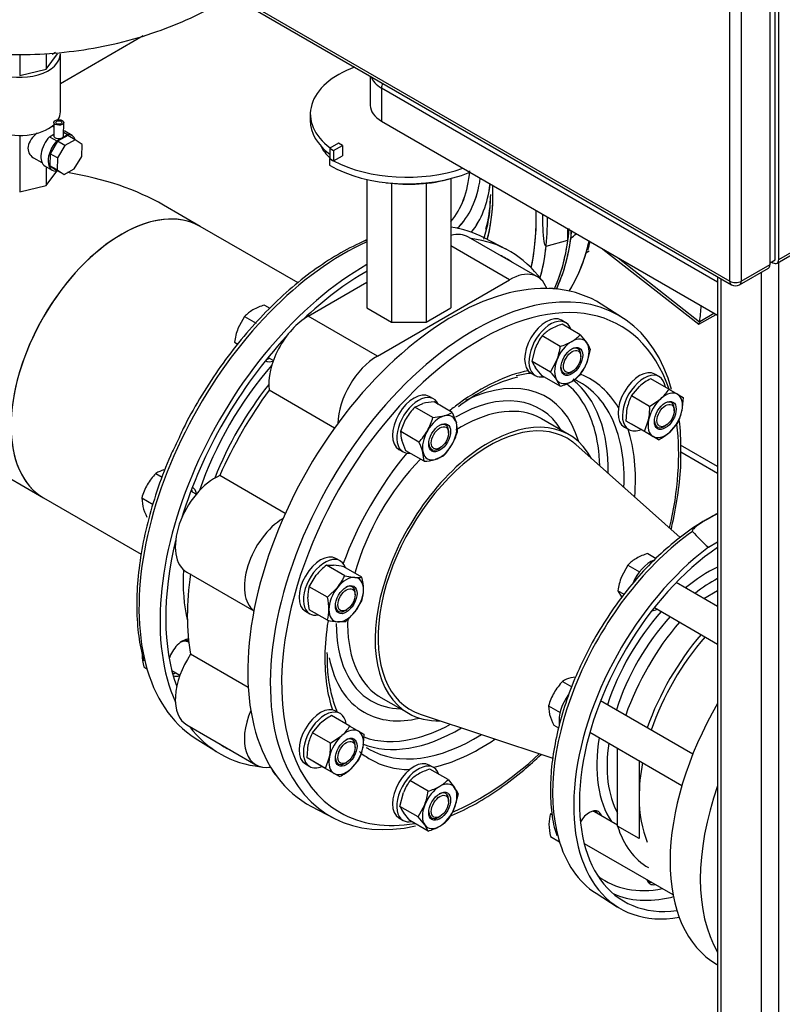
# Model space of a CAD drawing. Units: millimetres. Extents: x 200 to 8226, y 200 to 5740.
# Drawn here: x 5153 to 5565, y 3184 to 3716 of the extents above; entities that cross this region are included whole.
import ezdxf
from ezdxf.lldxf.tags import DXFTag

# ---------------------------------------------------------------- set-up
doc = ezdxf.new("R2010")
doc.units = ezdxf.units.MM
for name, color, linetype in [('11021_-_BS_4848_', 7, 'Continuous'), ('12013_-_BS_4848_', 7, 'Continuous'), ('43202-4-ISO', 7, 'Continuous'), ('62013_DN100_PRES', 7, 'Continuous'), ('62014_DN150_PRES', 7, 'Continuous'), ('63113_VMV_DN150_', 7, 'Continuous'), ('63113A_VMV_DN150', 7, 'Continuous'), ('63143_CON_RED_15', 7, 'Continuous'), ('71000_DN25_DRAIN', 7, 'Continuous'), ('72006_1P-NCH-DN1', 7, 'Continuous'), ('73011_DN150_BUTT', 7, 'Continuous'), ('80005_F35_LV', 7, 'Continuous'), ('Default', 7, 'Continuous'), ('M16_FULL_HEX_NUT', 7, 'Continuous'), ('M16_PLAIN_WASHER', 7, 'Continuous'), ('M16_X_120_LG_HEX', 7, 'Continuous'), ('M16_X_130_LG_HEX', 7, 'Continuous'), ('M16_X_65_LG_HEX_', 7, 'Continuous'), ('SV66-9203-PN16_1', 7, 'Continuous'), ('VMV_DN150_BRANCH', 7, 'Continuous')]:
    doc.layers.add(name, color=color, linetype=linetype)
tags = doc.linetypes.add('PHANTOM2', pattern=[31.75, 15.875, -3.175, 3.175, -3.175, 3.175, -3.175]).pattern_tags.tags
tags[14:15] = [DXFTag(74, 4), DXFTag(75, 0), DXFTag(340, '0'), DXFTag(46, 0.0), DXFTag(50, 0.0), DXFTag(44, 0.0), DXFTag(45, 0.0)]
tags[12:13] = [DXFTag(74, 4), DXFTag(75, 0), DXFTag(340, '0'), DXFTag(46, 0.0), DXFTag(50, 0.0), DXFTag(44, 0.0), DXFTag(45, 0.0)]
tags[10:11] = [DXFTag(74, 4), DXFTag(75, 0), DXFTag(340, '0'), DXFTag(46, 0.0), DXFTag(50, 0.0), DXFTag(44, 0.0), DXFTag(45, 0.0)]
tags[8:9] = [DXFTag(74, 4), DXFTag(75, 0), DXFTag(340, '0'), DXFTag(46, 0.0), DXFTag(50, 0.0), DXFTag(44, 0.0), DXFTag(45, 0.0)]
tags[6:7] = [DXFTag(74, 4), DXFTag(75, 0), DXFTag(340, '0'), DXFTag(46, 0.0), DXFTag(50, 0.0), DXFTag(44, 0.0), DXFTag(45, 0.0)]
tags[4:5] = [DXFTag(74, 4), DXFTag(75, 0), DXFTag(340, '0'), DXFTag(46, 0.0), DXFTag(50, 0.0), DXFTag(44, 0.0), DXFTag(45, 0.0)]

# ---------------------------------------------------------------- blocks, each defined once
blk = doc.blocks.new('SE3')
at = {"layer": '11021_-_BS_4848_', "color": 7, "linetype": 'Continuous'}
for p, q in [((5530.16, 3474.07), (5510.19, 3485.6)), ((5530.16, 3470.35), (5510.26, 3481.84))]:
    blk.add_line(p, q, dxfattribs=at)
at = {"layer": '12013_-_BS_4848_', "color": 7, "linetype": 'Continuous'}
for p, q in [((5563.21, 2998.61), (5563.21, 3584.51)), ((5530.16, 3576.64), (5530.16, 3013.87)), ((5532.1, 3011.18), (5532.1, 3575.52)), ((5553.87, 2998.61), (5553.87, 3579.12))]:
    blk.add_line(p, q, dxfattribs=at)
at = {"layer": '43202-4-ISO', "color": 7, "linetype": 'Continuous'}
for p, q in [((5561.26, 3585.77), (5561.26, 3940.54)), ((5563.21, 3585.99), (5563.21, 3938.07)), ((5558.54, 3583.3), (5558.54, 3935.37)), ((5536.76, 3574.32), (5536.76, 3926.39)), ((5542.98, 3926.39), (5542.98, 3574.32)), ((5231.86, 3750.35), (5536.76, 3574.32)), ((5232.77, 3748.34), (5537.67, 3572.3)), ((5562.3, 3583.98), (5691.41, 3658.53)), ((5563.21, 3585.99), (5692.33, 3660.54)), ((5542.07, 3572.3), (5557.63, 3581.29)), ((5542.98, 3574.32), (5558.54, 3583.3)), ((5558.54, 3584.2), (5561.26, 3585.77)), ((5559.32, 3584.65), (5560.1, 3584.2))]:
    blk.add_line(p, q, dxfattribs=at)
blk.add_arc((5539.87, 3576.11), 4.4, 240, 300, dxfattribs=at)
for centre, major_axis, start_param, end_param in [((5555.43, 3585.1), (-2.2, 3.81), 3.141593, 3.926991), ((5560.1, 3587.79), (-2.2, 3.81), 2.356194, 3.926991), ((5539.87, 3576.11), (2.2, 3.81), 2.356194, 3.141593), ((5539.87, 3576.11), (-4.4, 0), 0.785398, 2.356194), ((5539.87, 3576.11), (-2.2, 3.81), 3.141593, 3.926991)]:
    blk.add_ellipse(centre, major_axis=major_axis, ratio=0.57735, start_param=start_param, end_param=end_param, dxfattribs=at)
at = {"layer": '62013_DN100_PRES', "color": 7, "linetype": 'Continuous'}
for p, q in [((5525.19, 3430.47), (5530.16, 3433.34)), ((5464.48, 3243.53), (5475.95, 3236.23))]:
    blk.add_line(p, q, dxfattribs=at)
for centre, radius, start, end in [((5565.12, 3380), 77.06, 117.0119, 121.5174), ((5629.63, 3543.78), 154.1, 222.7967, 227.332)]:
    blk.add_arc(centre, radius, start, end, dxfattribs=at)
for centre, major_axis, start_param, end_param in [((5526.15, 3346.92), (60.21, 104.29), 0.898333, 2.629097), ((5537.93, 3340.13), (60.5, 104.79), 0.934842, 3.586852), ((5537.93, 3340.13), (58.3, 100.98), 0.879739, 3.557405), ((5525.46, 3347.33), (42.85, 74.22), 0.707687, 0.994712), ((5528.16, 3345.77), (40.85, 70.75), 0.750657, 0.962543), ((5525.46, 3347.33), (42.85, 74.22), 1.224537, 1.917056), ((5497.94, 3405.29), (4.95, 8.57), 3.446763, 3.875505), ((5528.16, 3345.77), (40.85, 70.75), 1.206802, 1.934791), ((5460.78, 3340.92), (4.95, 8.57), -0.475882, -0.346497), ((5525.46, 3347.33), (42.85, 74.22), 2.146881, 2.874543), ((5528.16, 3345.77), (40.85, 70.75), 2.179049, 2.804425), ((5460.78, 3279.05), (4.95, 8.57), 0, 1.538287), ((5458.48, 3280.39), (-4.95, -8.57), 2.66571, 2.906377), ((5460.78, 3279.05), (4.95, 8.57), 5.807303, 6.283185), ((5526.15, 3346.92), (60.21, 104.29), 2.629097, 3.116897), ((5460.78, 3279.05), (4.95, 8.57), 3.541114, 3.617475), ((5525.46, 3347.33), (56.07, 97.11), 3.070029, 3.605825), ((5498.67, 3257.18), (4.95, 8.57), 2.66571, 3.617475), ((5496.36, 3258.51), (-4.95, -8.57), 0.235215, 0.475883), ((5528.2, 3345.74), (58.07, 100.58), 3.201831, 3.636437), ((5528.2, 3345.74), (58.07, 100.58), 3.636437, 3.6564)]:
    blk.add_ellipse(centre, major_axis=major_axis, ratio=0.57735, start_param=start_param, end_param=end_param, dxfattribs=at)
for points, knots in [([(5530.15, 3448.51), (5530.01, 3448.45), (5529.87, 3448.38), (5527.93, 3447.48), (5526.23, 3446.57), (5523.76, 3445.15), (5522.93, 3444.65), (5521.34, 3443.64), (5520.56, 3443.13), (5519.07, 3442.08), (5518.36, 3441.53), (5517.4, 3440.67), (5517.1, 3440.38), (5516.73, 3439.91), (5516.62, 3439.75), (5516.47, 3439.42), (5516.42, 3439.23), (5516.56, 3439.08)], [0.23119, 0.23119, 0.23119, 0.23119, 0.25, 0.25, 0.5, 0.5, 0.625, 0.625, 0.75, 0.75, 0.875, 0.875, 0.9375, 0.9375, 0.96875, 0.96875, 1, 1, 1, 1]), ([(5524.84, 3445.69), (5523.9, 3445.21), (5519.45, 3442.93), (5510.66, 3436.67), (5499.53, 3427.39), (5488.77, 3416.47), (5478.72, 3404.37), (5469.5, 3391.24), (5461.29, 3377.33), (5454.23, 3362.88), (5448.44, 3348.15), (5444.04, 3333.38), (5441.1, 3318.85), (5439.68, 3304.75), (5439.88, 3291.55), (5441.13, 3281.21), (5442.67, 3276.36), (5443.2, 3274.74)], [0, 0, 0, 0, 0.016321, 0.089766, 0.163183, 0.236534, 0.30982, 0.38306, 0.456279, 0.529505, 0.602758, 0.676067, 0.749461, 0.822964, 0.89659, 0.970316, 1, 1, 1, 1])]:
    blk.add_open_spline(points, degree=3, knots=knots, dxfattribs=at)
at = {"layer": '62014_DN150_PRES', "color": 7, "linetype": 'Continuous'}
for p, q in [((5449.25, 3596.44), (5449.25, 3602.54)), ((5416, 3591.46), (5403.94, 3597.76)), ((5416, 3591.46), (5403.94, 3597.76)), ((5450.81, 3601.65), (5450.81, 3597.33)), ((5437.48, 3593.27), (5449.25, 3596.44)), ((5478.8, 3554.54), (5467.32, 3561.84)), ((5478.8, 3554.54), (5467.32, 3561.84)), ((5449.93, 3491.28), (5435.06, 3499.86)), ((5449.93, 3491.28), (5435.06, 3499.86)), ((5348.16, 3349.35), (5363.03, 3340.76)), ((5348.16, 3349.35), (5363.03, 3340.76)), ((5247.82, 3327.35), (5259.3, 3320.05)), ((5247.82, 3327.35), (5259.3, 3320.05)), ((5310.62, 3290.42), (5322.68, 3284.13)), ((5310.62, 3290.42), (5322.68, 3284.13))]:
    blk.add_line(p, q, dxfattribs=at)
at = {"layer": '62014_DN150_PRES', "color": 7, "linetype": 'PHANTOM2'}
blk.add_arc((5344.3, 3619.64), 63.05, 344.068, 359.1424, dxfattribs=at)
at = {"layer": '62014_DN150_PRES', "color": 7, "linetype": 'Continuous'}
for centre, radius, start, end in [((5173.48, 3922.31), 427.22, 310.4765, 311.0038), ((5359.99, 3621.44), 104.5, 343.8957, 345.6739), ((5359.99, 3621.44), 104.5, 343.8956, 345.6739), ((5438.29, 3452.91), 71.31, 103.1614, 121.6216), ((5438.29, 3452.91), 71.31, 103.1614, 121.6216), ((5441.36, 3442.04), 82.23, 119.4745, 128.532), ((5441.36, 3442.04), 82.23, 119.4745, 128.5322), ((5414.12, 3486.41), 96.19, 357.8831, 7.7585), ((5414.11, 3486.41), 96.19, 357.8831, 7.7585)]:
    blk.add_arc(centre, radius, start, end, dxfattribs=at)
for centre, major_axis, start_param, end_param in [((5335, 3675.63), (43.45, -75.26), 0.19358, 0.694009), ((5338.11, 3677.43), (45.57, -78.92), 0.136608, 0.640877), ((5338.3, 3677.54), (49.2, -85.21), 0.222734, 0.648798), ((5324.8, 3669.74), (59.36, -102.81), 0.763104, 0.833402), ((5324.8, 3669.74), (59.36, -102.81), 0.51166, 0.763104), ((5324.8, 3669.74), (75.89, -131.44), 0.558721, 0.822941), ((5327.81, 3461.44), (-78.08, -135.25), 3.166288, 3.371998), ((5339.59, 3454.64), (-78.37, -135.75), 2.89123, 3.382852), ((5341.14, 3679.17), (78.37, -135.75), 0.381431, 0.640175), ((5327.81, 3461.44), (-78.08, -135.25), 3.810754, 5.752608), ((5327.81, 3671.48), (-78.08, 135.25), 3.656094, 3.809949), ((5339.58, 3678.28), (-78.37, 135.75), 3.53373, 3.781768), ((5352.91, 3685.97), (78.08, -135.25), 0.518178, 0.565553), ((5339.59, 3454.64), (-76.17, -131.94), 3.098747, 3.184439), ((5352.91, 3685.97), (78.08, -135.25), 0.286219, 0.518178), ((5339.59, 3454.64), (-78.37, -135.75), 3.917688, 5.887409), ((5387.03, 3427.25), (-78.37, -135.75), 3.116897, 6.307881), ((5339.59, 3454.64), (-76.17, -131.94), 3.916101, 4.243327), ((5401.81, 3418.71), (-75.89, -131.44), 2.669661, 4.000672), ((5339.59, 3454.64), (-78.37, -135.75), -3.449097, -3.439044), ((5398.81, 3420.45), (-78.08, -135.25), 2.624035, 3.556686), ((5398.81, 3420.45), (-78.08, -135.25), 3.556686, 5.850244), ((5339.59, 3454.64), (-76.17, -131.94), 4.332979, 5.091799), ((5401.81, 3418.71), (-75.89, -131.44), 4.000672, 5.357417), ((5327.12, 3461.84), (60.73, 105.18), 1.242258, 1.899335), ((5291.4, 3540.79), (-5.5, -9.53), -0.021917, 0.598117), ((5289.09, 3542.12), (-5.5, -9.53), 0.436852, 0.643501), ((5401.81, 3418.71), (-59.36, -102.81), 3.612469, 4.061707), ((5388.31, 3426.51), (-49.2, -85.21), 2.638189, 3.847628), ((5398.81, 3420.45), (-57.16, -99), 3.54799, 3.644179), ((5401.81, 3418.71), (-59.36, -102.81), 2.827071, 3.217973), ((5329.81, 3460.28), (-58.72, -101.71), 4.461201, 4.963577), ((5388.31, 3426.51), (-55.31, -95.79), 2.640654, 3.047305), ((5390.56, 3425.21), (-56.95, -98.65), 2.341782, 3.056569), ((5398.81, 3420.45), (-57.16, -99), 2.749916, 3.206067), ((5388.5, 3426.4), (-45.57, -78.92), 2.835563, 3.926991), ((5401.81, 3418.71), (-59.36, -102.81), 4.061707, 4.12534), ((5391.61, 3424.6), (-43.45, -75.26), 3.203475, 3.975577), ((5391.61, 3424.6), (-43.45, -75.26), 3.141593, 3.203475), ((5406.48, 3416.02), (-43.45, -75.26), 2.797972, 6.283185), ((5398.81, 3420.45), (-57.16, -99), 2.310983, 2.749916), ((5401.81, 3418.71), (-75.89, -131.44), 2.053498, 2.492482), ((5388.31, 3426.51), (-55.31, -95.79), -3.895743, -3.642531), ((5401.81, 3418.71), (-59.36, -102.81), 2.26044, 2.664404), ((5401.81, 3418.71), (-59.36, -102.81), 4.41815, 5.006628), ((5391.61, 3424.6), (-43.45, -75.26), 4.294432, 5.136894), ((5238.58, 3454.63), (-5.5, -9.53), -3.785094, -3.578445), ((5240.88, 3453.3), (-5.5, -9.53), 2.543476, 3.163509), ((5339.59, 3454.64), (-76.17, -131.94), 5.181451, 5.830341), ((5327.12, 3461.84), (-60.73, -105.18), 5.436971, 5.730558), ((5401.81, 3418.71), (-59.36, -102.81), -0.987305, -0.80104), ((5391.61, 3424.6), (-43.45, -75.26), 5.456209, 6.250036), ((5388.5, 3426.4), (-45.57, -78.92), 5.497627, 6.283185), ((5240.88, 3370.81), (-5.5, -9.53), 3.494752, 5.085324), ((5401.81, 3418.71), (-75.89, -131.44), 5.357417, 6.283185), ((5401.81, 3418.71), (-59.36, -102.81), 5.482146, 5.812309), ((5388.31, 3426.51), (-49.2, -85.21), 5.702946, 6.283185), ((5327.81, 3461.44), (-78.08, -135.25), 5.752608, 6.25849), ((5238.58, 3372.14), (-5.5, -9.53), 0.392246, 0.643501), ((5240.88, 3370.81), (-5.5, -9.53), 0.089689, 0.598117), ((5388.5, 3426.4), (-45.57, -78.92), 0, 0.30603), ((5391.61, 3424.6), (-43.45, -75.26), 6.250036, 6.283185), ((5388.31, 3426.51), (-49.2, -85.21), 0, 0.503403), ((5406.48, 3416.02), (-43.45, -75.26), 0, 0.343621), ((5339.59, 3454.64), (-78.37, -135.75), 6.041926, 6.533548), ((5390.56, 3425.21), (-56.95, -98.65), 0.077944, 0.799811), ((5388.31, 3426.51), (-55.31, -95.79), 0.485858, 0.754151), ((5388.31, 3426.51), (-55.31, -95.79), 0.101369, 0.485858), ((5398.81, 3420.45), (-57.16, -99), 0, 0.83061), ((5401.81, 3418.71), (-59.36, -102.81), 0.477189, 0.881152), ((5339.59, 3454.64), (-76.17, -131.94), 6.240339, 6.283185), ((5339.59, 3454.64), (-76.17, -131.94), 0, 0.042846), ((5401.81, 3418.71), (-59.36, -102.81), 6.177251, 6.283185), ((5398.81, 3420.45), (-57.16, -99), 6.25849, 6.283185), ((5398.81, 3420.45), (-78.08, -135.25), -0.432941, 0.491308), ((5401.81, 3418.71), (-59.36, -102.81), 0, 0.314522), ((5401.81, 3418.71), (-75.89, -131.44), 0.645458, 1.088095), ((5339.59, 3454.64), (-78.37, -135.75), 0.297451, 0.307505), ((5401.81, 3418.71), (-75.89, -131.44), 0, 0.449804)]:
    blk.add_ellipse(centre, major_axis=major_axis, ratio=0.57735, start_param=start_param, end_param=end_param, dxfattribs=at)
at = {"layer": '62014_DN150_PRES', "color": 7, "linetype": 'PHANTOM2'}
for centre, major_axis, start_param, end_param in [((5335.01, 3675.64), (43.45, -75.26), 0.193361, 0.694002), ((5338.12, 3677.43), (45.57, -78.92), 0.136477, 0.640758), ((5338.31, 3677.54), (49.2, -85.21), 0.222616, 0.648688), ((5324.81, 3669.75), (59.36, -102.81), 0.737911, 0.833312), ((5324.81, 3669.75), (59.36, -102.81), 0.51157, 0.737911), ((5324.81, 3669.75), (75.89, -131.44), 0.558629, 0.788415), ((5324.81, 3669.75), (75.89, -131.44), 0.788415, 0.82287), ((5327.81, 3671.48), (78.08, -135.25), 0.511965, 0.794616), ((5339.59, 3678.28), (78.37, -135.75), 0.392087, 0.69292), ((5341.14, 3679.18), (-78.37, 135.75), 3.522971, 3.815666), ((5352.92, 3685.98), (-78.08, 135.25), 3.649803, 3.707076), ((5352.92, 3685.98), (-78.08, 135.25), 3.427747, 3.649803)]:
    blk.add_ellipse(centre, major_axis=major_axis, ratio=0.57735, start_param=start_param, end_param=end_param, dxfattribs=at)
at = {"layer": '62014_DN150_PRES', "color": 7, "linetype": 'Continuous'}
for points, knots in [([(5407.36, 3621.04), (5407.21, 3617.04), (5406.88, 3609.85), (5405.19, 3602), (5403.89, 3597.82), (5403.63, 3597.05)], [0, 0, 0, 0, 0.1646724, 0.3520022, 0.3958036, 0.3958036, 0.3958036, 0.3958036]), ([(5407.36, 3621.04), (5407.21, 3617.04), (5406.88, 3609.85), (5405.24, 3602.22), (5404.01, 3598.23), (5403.82, 3597.65)], [0, 0, 0, 0, 0.1646726, 0.3520023, 0.3846122, 0.3846122, 0.3846122, 0.3846122]), ([(5435.59, 3610.29), (5435.56, 3609.23), (5435.55, 3608.17), (5435.55, 3605.85), (5435.57, 3604.57), (5435.65, 3602.05), (5435.71, 3600.81), (5435.9, 3598.36), (5436.03, 3597.16), (5436.33, 3595.44), (5436.45, 3594.88), (5436.7, 3594.11), (5436.8, 3593.86), (5436.99, 3593.54), (5437.06, 3593.44), (5437.24, 3593.29), (5437.34, 3593.24), (5437.48, 3593.27)], [0.3965999, 0.3965999, 0.3965999, 0.3965999, 0.5, 0.5, 0.625, 0.625, 0.75, 0.75, 0.875, 0.875, 0.9375, 0.9375, 0.96875, 0.96875, 0.984375, 0.984375, 1, 1, 1, 1]), ([(5340.74, 3596.65), (5339.31, 3596.03), (5333.36, 3593.31), (5323.16, 3587.92), (5309.9, 3578.96), (5296.94, 3568.4), (5284.42, 3556.31), (5272.52, 3542.9), (5261.37, 3528.32), (5251.29, 3512.92), (5243.44, 3499.23), (5239.88, 3491.52), (5238.53, 3488.6)], [0.0952076, 0.0952076, 0.0952076, 0.0952076, 0.1280776, 0.2309834, 0.3339879, 0.4369586, 0.5398633, 0.6427001, 0.7454826, 0.8482309, 0.9509677, 1, 1, 1, 1]), ([(5340.63, 3596.61), (5339.24, 3596), (5333.33, 3593.29), (5323.16, 3587.92), (5309.9, 3578.96), (5296.94, 3568.4), (5284.42, 3556.31), (5272.52, 3542.9), (5261.37, 3528.32), (5251.29, 3512.92), (5243.44, 3499.23), (5239.88, 3491.52), (5238.53, 3488.6)], [0.0960269, 0.0960269, 0.0960269, 0.0960269, 0.1280783, 0.230984, 0.3339884, 0.4369591, 0.5398636, 0.6427004, 0.7454829, 0.848231, 0.9509677, 1, 1, 1, 1]), ([(5238.53, 3488.6), (5236.98, 3485.41), (5233.15, 3477.52), (5227.58, 3462.86), (5222.4, 3445.99), (5218.69, 3429.17), (5216.53, 3412.8), (5215.95, 3397.2), (5216.95, 3382.18), (5218.73, 3373.93), (5219.81, 3369.14)], [0, 0, 0, 0, 0.069549, 0.202621, 0.335763, 0.469007, 0.60238, 0.7359, 0.869558, 1, 1, 1, 1]), ([(5238.53, 3488.6), (5236.98, 3485.41), (5233.15, 3477.52), (5227.58, 3462.86), (5222.4, 3445.99), (5218.69, 3429.17), (5216.53, 3412.8), (5215.95, 3397.2), (5216.95, 3382.18), (5218.73, 3373.93), (5219.81, 3369.14)], [0, 0, 0, 0, 0.069549, 0.202621, 0.335762, 0.469006, 0.602379, 0.735898, 0.869556, 1, 1, 1, 1]), ([(5505.1, 3440.33), (5505.51, 3442.04), (5507.15, 3449.26), (5509.26, 3461.75), (5510.49, 3474.61), (5510.3, 3480.93), (5510.24, 3482.86)], [0.830517, 0.830517, 0.830517, 0.830517, 0.8501013, 0.9137858, 0.9775369, 1, 1, 1, 1]), ([(5505.1, 3440.33), (5505.51, 3442.04), (5507.15, 3449.26), (5509.26, 3461.75), (5510.49, 3474.61), (5510.3, 3480.93), (5510.24, 3482.86)], [0.8305169, 0.8305169, 0.8305169, 0.8305169, 0.8500998, 0.9137843, 0.9775353, 1, 1, 1, 1]), ([(5324.47, 3342.02), (5323.38, 3344.64), (5321.36, 3350.78), (5319.4, 3361.51), (5319.24, 3369.14), (5319.19, 3373.61)], [0.4553767, 0.4553767, 0.4553767, 0.4553767, 0.6203202, 0.8129789, 1, 1, 1, 1]), ([(5324.47, 3342.02), (5323.38, 3344.64), (5321.36, 3350.78), (5319.4, 3361.51), (5319.24, 3369.14), (5319.19, 3373.61)], [0.4553781, 0.4553781, 0.4553781, 0.4553781, 0.6203176, 0.8129759, 1, 1, 1, 1]), ([(5385.52, 3285.13), (5385.78, 3285.24), (5390.45, 3287.24), (5399.39, 3291.61), (5412.54, 3299.91), (5424.35, 3308.99), (5431.67, 3315.54), (5434.74, 3318.47)], [0.0831111, 0.0831111, 0.0831111, 0.0831111, 0.0867985, 0.1504092, 0.2141126, 0.277812, 0.3251212, 0.3251212, 0.3251212, 0.3251212]), ([(5385.52, 3285.13), (5385.78, 3285.24), (5390.45, 3287.24), (5399.39, 3291.61), (5412.54, 3299.91), (5424.35, 3308.99), (5431.67, 3315.54), (5434.74, 3318.47)], [0.0831108, 0.0831108, 0.0831108, 0.0831108, 0.0867973, 0.1504079, 0.2141113, 0.2778106, 0.3251211, 0.3251211, 0.3251211, 0.3251211])]:
    blk.add_open_spline(points, degree=3, knots=knots, dxfattribs=at)
at = {"layer": '62014_DN150_PRES', "color": 7, "linetype": 'PHANTOM2'}
blk.add_open_spline([(5460.13, 3591.24), (5460.54, 3592.76), (5460.93, 3594.18), (5461.29, 3595.57)], degree=3, dxfattribs=at)
at = {"layer": '63113_VMV_DN150_', "color": 7, "linetype": 'PHANTOM2'}
blk.add_line((5219.66, 3706.85), (5174.91, 3681), dxfattribs=at)
at = {"layer": '63113A_VMV_DN150', "color": 7, "linetype": 'Continuous'}
for p, q in [((5219.66, 3706.85), (5174.91, 3681)), ((5250.49, 3603.88), (5230.61, 3615.36)), ((5145.91, 3468.66), (5165.79, 3457.18))]:
    blk.add_line(p, q, dxfattribs=at)
for centre, major_axis, start_param, end_param in [((5145.91, 3566.46), (-119.78, 0), 3.926991, 4.434298), ((5208.14, 3530.53), (42.35, 73.35), 0, 3.141593)]:
    blk.add_ellipse(centre, major_axis=major_axis, ratio=0.57735, start_param=start_param, end_param=end_param, dxfattribs=at)
at = {"layer": '63143_CON_RED_15', "color": 7, "linetype": 'Continuous'}
for p, q in [((5509.96, 3435.84), (5453.52, 3485.98)), ((5369.41, 3340.3), (5441.11, 3316.47))]:
    blk.add_line(p, q, dxfattribs=at)
for start_param, end_param in [(0, 3.259718), (6.16506, 6.283185)]:
    blk.add_ellipse((5406.48, 3416.02), major_axis=(42.35, 73.35), ratio=0.57735, start_param=start_param, end_param=end_param, dxfattribs=at)
at = {"layer": '71000_DN25_DRAIN', "color": 7, "linetype": 'Continuous'}
for p, q in [((5152.91, 3696.99), (5152.91, 3685.39)), ((5167.3, 3697.33), (5167.3, 3688.83)), ((5167.3, 3688.83), (5173.26, 3697.14)), ((5174.91, 3665.71), (5174.91, 3697.14)), ((5152.91, 3685.39), (5167.3, 3688.83)), ((5171.32, 3657.54), (5170.45, 3658.04)), ((5171.33, 3660.1), (5171.29, 3652.89)), ((5176.65, 3652.86), (5176.7, 3660.07)), ((5152.91, 3653), (5152.91, 3622.52)), ((5169.06, 3652.34), (5171.29, 3653.63)), ((5169.06, 3652.34), (5172.97, 3650.11)), ((5172.97, 3650.11), (5175.88, 3651.79)), ((5178.91, 3652.91), (5173.39, 3649.89)), ((5175.88, 3651.79), (5178.84, 3653.5)), ((5176.66, 3654.73), (5178.84, 3653.5)), ((5181.2, 3653.03), (5177.28, 3655.26)), ((5182.83, 3650.68), (5177.31, 3647.66)), ((5182.83, 3650.68), (5178.91, 3652.91)), ((5186.6, 3648.2), (5182.83, 3650.68)), ((5173.39, 3649.89), (5169.36, 3643.14)), ((5177.31, 3647.66), (5173.28, 3640.91)), ((5177.31, 3647.66), (5173.39, 3649.89)), ((5186.42, 3641.68), (5186.6, 3648.2)), ((5160.33, 3641.01), (5164.94, 3638.39)), ((5169.36, 3643.14), (5169.18, 3636.62)), ((5173.28, 3640.91), (5169.36, 3643.14)), ((5173.28, 3640.91), (5173.1, 3634.39)), ((5182.39, 3634.93), (5186.42, 3641.68)), ((5166.6, 3636.48), (5170.51, 3634.25)), ((5167.3, 3636.09), (5167.3, 3625.96)), ((5169.18, 3636.62), (5172.96, 3634.14)), ((5173.1, 3634.39), (5169.18, 3636.62)), ((5176.87, 3631.91), (5172.96, 3634.14)), ((5173.1, 3634.39), (5176.87, 3631.91)), ((5176.87, 3631.91), (5182.39, 3634.93)), ((5167.3, 3625.96), (5172.91, 3633.79)), ((5152.91, 3622.52), (5167.3, 3625.96))]:
    blk.add_line(p, q, dxfattribs=at)
for centre, major_axis, ratio, start_param, end_param in [((5152.91, 3697.14), (-22, 0), 0.57735, 0.941933, 3.141593), ((5152.91, 3665.71), (-22, 0), 0.57735, 2.813685, 3.141593), ((5152.91, 3665.71), (-22, 0), 0.57735, 0.941933, 2.562741), ((5171.94, 3645.87), (-5.34, -9.39), 0.573212, 3.141593, 3.250097), ((5167.33, 3648.42), (9.19, 5.27), 0.71592, 1.704927, 3.541114), ((5171.94, 3645.87), (-5.34, -9.39), 0.573212, 4.313522, 6.283185), ((5175.86, 3643.64), (-5.34, -9.39), 0.573212, 4.313522, 6.73981), ((5173.97, 3652.87), (-2.68, 0.02), 0.573183, 0, 3.141593), ((5175.86, 3643.64), (-5.34, -9.39), 0.573212, 2.654841, 3.519086)]:
    blk.add_ellipse(centre, major_axis=major_axis, ratio=ratio, start_param=start_param, end_param=end_param, dxfattribs=at)
for centre, major_axis in [((5174.01, 3660.08), (-2.68, 0.02)), ((5174.06, 3660.02), (-1.64, 0.01))]:
    blk.add_ellipse(centre, major_axis=major_axis, ratio=0.573183, dxfattribs=at)
at = {"layer": '72006_1P-NCH-DN1', "color": 7, "linetype": 'Continuous'}
for p, q in [((5522.78, 3402.78), (5530.16, 3407.04)), ((5476.09, 3279.81), (5476.09, 3321.92)), ((5487.76, 3315.18), (5487.76, 3295.44)), ((5487.76, 3295.44), (5487.76, 3273.07)), ((5487.76, 3273.07), (5476.09, 3279.81))]:
    blk.add_line(p, q, dxfattribs=at)
for centre, major_axis, start_param, end_param in [((5539.87, 3339), (47.13, 81.64), 1.257143, 1.88445), ((5551.54, 3332.27), (-47.13, -81.64), 4.398736, 5.026042), ((5551.54, 3332.27), (45.1, 78.12), 1.242472, 1.899121), ((5551.54, 3332.27), (45.1, 78.12), -4.16837, -3.926991), ((5551.54, 3332.27), (45.1, 78.12), 2.356194, 2.729921), ((5539.87, 3339), (47.13, 81.64), 2.651112, 3.141593)]:
    blk.add_ellipse(centre, major_axis=major_axis, ratio=0.57735, start_param=start_param, end_param=end_param, dxfattribs=at)
at = {"layer": '73011_DN150_BUTT', "color": 7, "linetype": 'Continuous'}
for p, q in [((5342.41, 3685.04), (5342.41, 3669.23)), ((5348.53, 3678.66), (5348.53, 3660.7)), ((5530.16, 3573.79), (5348.53, 3678.66)), ((5310.01, 3664.61), (5310.01, 3661.02)), ((5348.53, 3660.7), (5530.16, 3555.83)), ((5325.31, 3648.87), (5320.5, 3646.09)), ((5320.5, 3646.09), (5320.5, 3640.5)), ((5320.5, 3646.09), (5322.62, 3644.87)), ((5322.62, 3644.87), (5327.42, 3647.65)), ((5322.62, 3644.87), (5322.62, 3639.28)), ((5327.42, 3647.65), (5325.31, 3648.87)), ((5327.42, 3647.65), (5327.42, 3642.06)), ((5320.45, 3640.47), (5320.5, 3640.5)), ((5320.45, 3640.47), (5320.45, 3636.88)), ((5320.5, 3640.5), (5322.62, 3639.28)), ((5322.62, 3639.28), (5327.42, 3642.06)), ((5340.62, 3629.25), (5340.62, 3559.8)), ((5386, 3629.75), (5386, 3559.8)), ((5353.91, 3627.13), (5353.91, 3552.12)), ((5372.71, 3627.13), (5372.71, 3552.12)), ((5432.82, 3576.57), (5395.49, 3598.12)), ((5417.7, 3575.07), (5386, 3593.37)), ((5468.15, 3591.64), (5520.04, 3550.98)), ((5476.37, 3586.89), (5520.47, 3552.34)), ((5308.92, 3555.38), (5340.62, 3573.68)), ((5346.26, 3533.82), (5417.7, 3575.07)), ((5340.62, 3559.8), (5353.91, 3552.12)), ((5372.71, 3552.12), (5386, 3559.8)), ((5346.26, 3533.82), (5308.92, 3555.38)), ((5520.09, 3550.98), (5529.32, 3556.31)), ((5520.49, 3552.5), (5528.21, 3556.96)), ((5353.91, 3552.12), (5372.71, 3552.12)), ((5323.1, 3494.88), (5287.7, 3515.32)), ((5296.49, 3448.79), (5261.09, 3469.24)), ((5243.28, 3416.97), (5279.48, 3396.08)), ((5276.45, 3354.64), (5245.29, 3372.63)), ((5243.28, 3334.48), (5280.61, 3312.93))]:
    blk.add_line(p, q, dxfattribs=at)
for centre, major_axis, ratio, start_param, end_param in [((5362.26, 3664.61), (52.25, 0), 0.57735, 2.144349, 3.795655), ((5363.31, 3687.19), (20.9, 0), 0.57735, 3.341054, 3.926991), ((5352.42, 3680.9), (-2.75, -4.76), 0.57735, 4.974271, 5.497787), ((5363.31, 3669.23), (20.9, 0), 0.57735, 3.141593, 3.926991), ((5362.26, 3661.02), (52.25, 0), 0.57735, 3.141593, 3.78655), ((5363.31, 3655.19), (49.5, 0), 0.57735, 3.422234, 3.667758), ((5362.26, 3664.61), (-59.13, 0), 0.57735, 0.785398, 0.835941), ((5362.26, 3661.02), (59.12, 0), 0.57735, 3.926991, 5.326122), ((5362.26, 3664.61), (59.13, 0), 0.57735, 3.977533, 5.250018), ((5363.31, 3655.19), (49.5, 0), 0.57735, 4.462748, 5.188583), ((5380.36, 3571.92), (-15.13, -26.2), 0.57735, 3.141593, 3.660335), ((5417.7, 3550.36), (-15.13, -26.2), 0.57735, 2.700475, 3.926991), ((5430.88, 3542.75), (-15.13, -26.2), 0.57735, 3.293237, 3.537763), ((5414.69, 3630.65), (75.54, -130.84), 0.57735, 0.646576, 0.719283), ((5308.92, 3530.67), (-15.13, -26.2), 0.57735, 3.926991, 5.623244), ((5520.53, 3557.59), (0.47, 6.61), 0.076023, 3.090286, 3.801686), ((5516.64, 3555.34), (2.75, -4.76), 0.57735, 0.608787, 0.646576), ((5346.26, 3509.12), (-15.13, -26.2), 0.57735, 3.926991, 5.475547), ((5344.64, 3451.72), (-71.5, -123.84), 0.57735, 4.525218, 4.89956), ((5258.41, 3443.18), (15.13, 26.2), 0.57735, 0.659941, 3.141593), ((5295.74, 3421.62), (15.13, 26.2), 0.57735, 0.807638, 3.064612), ((5344.64, 3451.72), (-71.5, -123.84), 0.57735, 5.310616, 5.684958), ((5258.41, 3360.69), (15.13, 26.2), 0.57735, 1.44534, 3.141593), ((5295.74, 3339.13), (15.13, 26.2), 0.57735, 1.77778, 3.58271), ((5308.92, 3331.52), (15.13, 26.2), 0.57735, 2.745423, 2.989948)]:
    blk.add_ellipse(centre, major_axis=major_axis, ratio=ratio, start_param=start_param, end_param=end_param, dxfattribs=at)
at = {"layer": '80005_F35_LV', "color": 7, "linetype": 'Continuous'}
blk.add_line((5172.2, 3697.79), (5170.46, 3696.82), dxfattribs=at)
blk.add_open_spline([(4964.59, 3824.19), (4965.48, 3821.03), (4967.78, 3812.94), (4973.96, 3798.88), (4982.59, 3783.35), (4992.92, 3768.77), (5004.69, 3755.36), (5017.84, 3743.14), (5032.3, 3732.17), (5048.04, 3722.49), (5065.01, 3714.19), (5083.15, 3707.34), (5102.32, 3702.06), (5122.32, 3698.47), (5142.9, 3696.66), (5163.86, 3696.7), (5185.03, 3698.66), (5206.24, 3702.65), (5226.43, 3708.56), (5245.22, 3716.14), (5258.41, 3723.02), (5265.54, 3727.34), (5267.17, 3728.37)], degree=3, knots=[0, 0, 0, 0, 0.0183796, 0.0552534, 0.0918943, 0.128435, 0.1650301, 0.2018592, 0.2391256, 0.2770428, 0.3157999, 0.3555033, 0.3961204, 0.4374857, 0.4793571, 0.5217222, 0.56473, 0.6085409, 0.6533233, 0.6935202, 0.7330828, 0.7449966, 0.7449966, 0.7449966, 0.7449966], dxfattribs=at)
at = {"layer": 'M16_FULL_HEX_NUT', "color": 7, "linetype": 'Continuous'}
for p, q in [((5455.93, 3545.29), (5446.09, 3550.97)), ((5445.15, 3539.06), (5435.31, 3544.75)), ((5455.93, 3545.29), (5459.46, 3540.97)), ((5429.92, 3530.86), (5431.78, 3538.28)), ((5461.32, 3537.62), (5459.46, 3530.19)), ((5439.76, 3525.18), (5429.92, 3530.86)), ((5439.76, 3525.18), (5443.29, 3531.64)), ((5435.31, 3523.19), (5431.78, 3527.51)), ((5445.15, 3517.51), (5435.31, 3523.19)), ((5445.15, 3517.51), (5443.29, 3520.86)), ((5483.59, 3512.32), (5487.96, 3517.41)), ((5503.84, 3515.86), (5494, 3521.55)), ((5493.43, 3506.63), (5483.59, 3512.32)), ((5503.84, 3515.86), (5508.49, 3513.18)), ((5508.49, 3513.18), (5511.47, 3511.46)), ((5366.47, 3506.25), (5370.84, 3508.12)), ((5386.72, 3503.35), (5376.88, 3509.04)), ((5493.43, 3506.63), (5499.47, 3510.77)), ((5511.47, 3511.46), (5510.9, 3504.17)), ((5376.31, 3500.56), (5366.47, 3506.25)), ((5376.31, 3500.56), (5382.35, 3501.48)), ((5386.72, 3503.35), (5388.95, 3497.67)), ((5480.8, 3498.69), (5481.36, 3505.98)), ((5490.64, 3493), (5480.8, 3498.69)), ((5488.42, 3494.29), (5483.78, 3496.97)), ((5490.64, 3493), (5492.87, 3499.34)), ((5508.68, 3497.83), (5504.3, 3492.74)), ((5368.69, 3487.36), (5358.85, 3493.05)), ((5498.27, 3488.6), (5488.42, 3494.29)), ((5495.29, 3490.32), (5490.64, 3493)), ((5361.64, 3482.64), (5359.41, 3488.32)), ((5498.27, 3488.6), (5495.29, 3490.32)), ((5371.48, 3476.95), (5361.64, 3482.64)), ((5371.48, 3476.95), (5370.92, 3481.68)), ((5381.89, 3479.74), (5377.52, 3477.87)), ((5318.74, 3420.79), (5322.58, 3420.85)), ((5328.59, 3415.1), (5318.74, 3420.79)), ((5337.92, 3414.27), (5328.08, 3419.95)), ((5309.41, 3409.18), (5313.24, 3415.46)), ((5328.59, 3415.1), (5334.09, 3414.21)), ((5319.26, 3403.49), (5309.41, 3409.18)), ((5319.26, 3403.49), (5324.76, 3408.82)), ((5337.92, 3401.83), (5334.09, 3395.54)), ((5319.26, 3391.05), (5309.41, 3396.73)), ((5328.59, 3390.21), (5324.76, 3390.15)), ((5331.38, 3333.8), (5321.53, 3339.49)), ((5311.12, 3330.25), (5315.5, 3335.35)), ((5331.38, 3333.8), (5336.02, 3331.12)), ((5336.02, 3331.12), (5339, 3329.4)), ((5320.97, 3324.57), (5311.12, 3330.25)), ((5320.97, 3324.57), (5327.01, 3328.7)), ((5339, 3329.4), (5338.44, 3322.1)), ((5308.33, 3316.62), (5308.9, 3323.92)), ((5318.18, 3310.94), (5308.33, 3316.62)), ((5315.96, 3312.22), (5311.31, 3314.9)), ((5318.18, 3310.94), (5320.41, 3317.27)), ((5336.21, 3315.77), (5331.84, 3310.67)), ((5325.8, 3306.54), (5315.96, 3312.22)), ((5322.82, 3308.26), (5318.18, 3310.94)), ((5384.49, 3304.9), (5374.65, 3310.58)), ((5325.8, 3306.54), (5322.82, 3308.26)), ((5373.71, 3298.67), (5363.87, 3304.36)), ((5384.49, 3304.9), (5388.02, 3300.58)), ((5358.48, 3290.47), (5360.34, 3297.89)), ((5389.88, 3297.23), (5388.02, 3289.8)), ((5368.33, 3284.78), (5358.48, 3290.47)), ((5368.33, 3284.78), (5371.85, 3291.25)), ((5363.87, 3282.8), (5360.34, 3287.12)), ((5373.71, 3277.12), (5363.87, 3282.8)), ((5373.71, 3277.12), (5371.85, 3280.47))]:
    blk.add_line(p, q, dxfattribs=at)
for centre, radius, start, end in [((5455.19, 3520.76), 31.55, 106.7651, 119.0576), ((5459.39, 3527.41), 29.68, 144.2449, 158.497), ((5449.85, 3531), 20.01, 119.9266, 136.5973), ((5441.38, 3559.05), 20.02, 299.9325, 316.5914), ((5412.29, 3543.35), 33.14, 339.3005, 352.5642), ((5436.33, 3568.61), 30.84, 286.6232, 299.1995), ((5446.54, 3531.61), 15.95, 22.1357, 35.9368), ((5444.7, 3536.87), 15.95, 202.1357, 215.9368), ((5431.85, 3541.07), 29.68, 324.2449, 338.497), ((5405.61, 3493.65), 46.48, 35.8362, 42.7109), ((5441.38, 3537.49), 20.02, 299.9325, 316.5914), ((5436.33, 3547.06), 30.84, 286.6232, 299.1995), ((5509.04, 3493.1), 32.18, 117.8669, 130.9269), ((5506.04, 3500.86), 25.2, 152.9624, 168.2747), ((5482.7, 3529.58), 25.2, 311.7253, 327.0376), ((5378.62, 3477.12), 31.96, 93.119, 104.0834), ((5461.28, 3505.44), 32.18, 349.0731, 2.1331), ((5390.13, 3483.46), 32.85, 136.0868, 149.5151), ((5378.42, 3516.68), 15.71, 284.5166, 301.9363), ((5486.23, 3509.29), 25.2, 332.9624, 348.2747), ((5390.04, 3484.1), 32.45, 150.4016, 163.9964), ((5344.75, 3509.67), 32.85, 330.4849, 343.9132), ((5373.82, 3493.47), 15.71, 358.0637, 15.4834), ((5374.55, 3492.52), 15.71, 178.0637, 195.4834), ((5345.35, 3509.9), 32.45, 316.0036, 329.5984), ((5357.95, 3502.05), 32.85, 330.4849, 343.9132), ((5483.23, 3517.05), 32.18, 297.8669, 310.9269), ((5340.18, 3472.91), 31.96, 15.9166, 26.881), ((5358.55, 3502.28), 32.45, 316.0036, 329.5984), ((5369.74, 3508.87), 31.96, 273.119, 284.0834), ((5338.89, 3394.47), 33.14, 127.4358, 140.6994), ((5317.85, 3374.62), 46.48, 77.2891, 84.1638), ((5301.53, 3427.29), 29.68, 321.503, 335.7551), ((5335.74, 3430.08), 15.95, 264.0632, 277.8643), ((5307.21, 3407.05), 31.55, 0.9424, 13.2349), ((5328.6, 3403.46), 20.02, 163.4086, 180.0675), ((5318.75, 3407.54), 20.01, 343.4027, 0.0734), ((5339.41, 3403.87), 30.84, 180.8005, 193.3768), ((5288.55, 3396.27), 31.55, 0.9424, 13.2349), ((5300.08, 3396.76), 20.01, 343.4027, 0.0734), ((5308.44, 3416.53), 33.14, 307.4358, 320.6994), ((5329.48, 3436.39), 46.48, 257.2891, 264.1638), ((5336.57, 3311.04), 32.18, 117.8669, 130.9269), ((5310.23, 3347.51), 25.2, 311.7253, 327.0376), ((5333.57, 3318.8), 25.2, 152.9624, 168.2747), ((5288.81, 3323.37), 32.18, 349.0731, 2.1331), ((5313.76, 3327.23), 25.2, 332.9624, 348.2747), ((5310.76, 3334.98), 32.18, 297.8669, 310.9269), ((5383.47, 3281.03), 30.84, 106.6232, 119.1995), ((5387.95, 3287.01), 29.68, 144.2449, 158.497), ((5378.42, 3290.6), 20.02, 119.9325, 136.5914), ((5369.95, 3318.64), 20.01, 299.9266, 316.5973), ((5364.61, 3328.88), 31.55, 286.7651, 299.0576), ((5375.1, 3291.22), 15.95, 22.1357, 35.9368), ((5340.85, 3302.96), 33.14, 339.3005, 352.5642), ((5373.26, 3296.48), 15.95, 202.1357, 215.9368), ((5360.41, 3300.68), 29.68, 324.2449, 338.497), ((5334.17, 3253.26), 46.48, 35.8362, 42.7109), ((5369.95, 3297.09), 20.01, 299.9266, 316.5973), ((5364.61, 3307.32), 31.55, 286.7651, 299.0576)]:
    blk.add_arc(centre, radius, start, end, dxfattribs=at)
for centre, major_axis, start_param, end_param in [((5451.37, 3530.92), (-6.6, -11.43), 2.879793, 3.926991), ((5451.37, 3530.92), (6.6, 11.43), 0.785398, 1.832596), ((5450.87, 3531.21), (3.8, 6.59), 0, 0.739455), ((5451.37, 3530.92), (6.6, 11.43), 4.974188, 6.021386), ((5450.87, 3531.21), (3.8, 6.59), 5.359112, 6.283185), ((5451.37, 3530.92), (-6.6, -11.43), 4.974188, 6.021386), ((5450.87, 3531.21), (3.8, 6.59), 2.402138, 4.065664), ((5451.37, 3530.92), (-6.6, -11.43), 0.785398, 1.832596), ((5451.37, 3530.92), (6.6, 11.43), 2.879793, 3.926991), ((5501.89, 3501.75), (6.6, 11.43), 0, 1.047198), ((5501.89, 3501.75), (-6.6, -11.43), 2.094395, 3.141593), ((5501.89, 3501.75), (6.6, 11.43), 1.047198, 2.094395), ((5501.38, 3502.04), (3.8, 6.59), 0, 0.739455), ((5501.38, 3502.04), (3.8, 6.59), 5.359114, 6.283185), ((5379.94, 3489.67), (6.6, 11.43), 0.523599, 1.570796), ((5379.94, 3489.67), (-6.6, -11.43), 2.617994, 3.665191), ((5501.89, 3501.75), (-6.6, -11.43), 1.047198, 2.094395), ((5379.43, 3489.96), (3.8, 6.59), 0, 0.739455), ((5379.43, 3489.96), (3.8, 6.59), 5.359112, 6.283185), ((5379.94, 3489.67), (-6.6, -11.43), 1.570796, 2.617994), ((5501.89, 3501.75), (6.6, 11.43), 2.094395, 3.141593), ((5501.38, 3502.04), (3.8, 6.59), 2.402138, 4.065666), ((5379.94, 3489.67), (6.6, 11.43), 1.570796, 2.617994), ((5501.89, 3501.75), (-6.6, -11.43), 0, 1.047198), ((5379.43, 3489.96), (3.8, 6.59), 2.402138, 4.065661), ((5379.94, 3489.67), (-6.6, -11.43), 0.523599, 1.570796), ((5379.94, 3489.67), (6.6, 11.43), 2.617994, 3.665191), ((5329.42, 3402.18), (6.6, 11.43), 0.261799, 1.308997), ((5329.42, 3402.18), (-6.6, -11.43), 2.356194, 3.403392), ((5329.42, 3402.18), (6.6, 11.43), 1.308997, 2.356194), ((5328.92, 3402.47), (3.8, 6.59), 0, 0.739455), ((5328.92, 3402.47), (3.8, 6.59), 5.359114, 6.283185), ((5329.42, 3402.18), (-6.6, -11.43), 1.308997, 2.356194), ((5329.42, 3402.18), (6.6, 11.43), 2.356194, 3.403392), ((5328.92, 3402.47), (3.8, 6.59), 2.402138, 4.065659), ((5329.42, 3402.18), (-6.6, -11.43), 0.261799, 1.308997), ((5329.42, 3319.69), (6.6, 11.43), 0, 1.047198), ((5329.42, 3319.69), (-6.6, -11.43), 2.094395, 3.141593), ((5329.42, 3319.69), (6.6, 11.43), 1.047198, 2.094395), ((5328.92, 3319.98), (3.8, 6.59), 0, 0.739455), ((5328.92, 3319.98), (3.8, 6.59), 5.359117, 6.283185), ((5329.42, 3319.69), (-6.6, -11.43), 1.047198, 2.094395), ((5329.42, 3319.69), (6.6, 11.43), 2.094395, 3.141593), ((5328.92, 3319.98), (3.8, 6.59), 2.402138, 4.065659), ((5329.42, 3319.69), (-6.6, -11.43), 0, 1.047198), ((5379.94, 3290.52), (6.6, 11.43), 0.785398, 1.832596), ((5379.94, 3290.52), (-6.6, -11.43), 2.879793, 3.926991), ((5379.94, 3290.52), (6.6, 11.43), 4.974188, 6.021386), ((5379.43, 3290.82), (3.8, 6.59), 0, 0.739455), ((5379.43, 3290.82), (3.8, 6.59), 5.359119, 6.283185), ((5379.94, 3290.52), (-6.6, -11.43), 4.974188, 6.021386), ((5379.94, 3290.52), (-6.6, -11.43), 0.785398, 1.832596), ((5379.43, 3290.82), (3.8, 6.59), 2.402138, 4.065661), ((5379.94, 3290.52), (6.6, 11.43), 2.879793, 3.926991)]:
    blk.add_ellipse(centre, major_axis=major_axis, ratio=0.57735, start_param=start_param, end_param=end_param, dxfattribs=at)
for centre in [(5451.37, 3530.92), (5501.89, 3501.75), (5379.94, 3489.67), (5329.42, 3402.18), (5329.42, 3319.69), (5379.94, 3290.52)]:
    blk.add_ellipse(centre, major_axis=(-4.16, -7.21), ratio=0.57735, dxfattribs=at)
at = {"layer": 'M16_PLAIN_WASHER', "color": 7, "linetype": 'Continuous'}
for p, q in [((5448.11, 3551.85), (5445.78, 3553.2)), ((5429.28, 3524.62), (5431.61, 3523.27)), ((5498.63, 3522.69), (5496.29, 3524.03)), ((5376.68, 3510.61), (5374.34, 3511.95)), ((5479.79, 3495.46), (5482.13, 3494.11)), ((5357.84, 3483.38), (5360.18, 3482.03)), ((5326.16, 3423.11), (5323.83, 3424.46)), ((5307.33, 3395.88), (5309.66, 3394.54)), ((5326.16, 3340.62), (5323.83, 3341.97)), ((5307.33, 3313.39), (5309.66, 3312.05)), ((5376.68, 3311.46), (5374.34, 3312.81)), ((5357.84, 3284.23), (5360.18, 3282.88))]:
    blk.add_line(p, q, dxfattribs=at)
for centre, major_axis, start_param, end_param in [((5437.53, 3538.91), (-8.25, -14.29), 3.141593, 6.283185), ((5439.86, 3537.56), (-8.25, -14.29), 2.673176, 6.283185), ((5439.86, 3537.56), (-8.25, -14.29), 0, 0.468417), ((5488.04, 3509.75), (-8.25, -14.29), 3.141593, 6.283185), ((5490.38, 3508.4), (-8.25, -14.29), 2.498092, 6.283185), ((5366.09, 3497.67), (-8.25, -14.29), 3.141593, 6.283185), ((5368.43, 3496.32), (-8.25, -14.29), 2.748582, 6.283185), ((5490.38, 3508.4), (-8.25, -14.29), 0, 0.657744), ((5368.43, 3496.32), (-8.25, -14.29), 0, 0.39301), ((5315.58, 3410.17), (-8.25, -14.29), 3.141593, 6.283185), ((5317.91, 3408.82), (-8.25, -14.29), 2.673176, 6.283185), ((5494.03, 3409.22), (8.25, 14.29), 0.628202, 1.77601), ((5317.91, 3408.82), (-8.25, -14.29), 0, 0.468417), ((5236.24, 3373.49), (-4.67, -8.1), -3.486294, -3.449291), ((5238.58, 3372.14), (4.67, 8.1), 0, 0.142848), ((5238.58, 3372.14), (4.67, 8.1), 6.01711, 6.283185), ((5238.58, 3372.14), (4.67, 8.1), 3.391487, 3.486294), ((5456.14, 3343.6), (8.25, 14.29), 1.381772, 2.505049), ((5315.58, 3327.68), (-8.25, -14.29), 3.141593, 6.283185), ((5317.91, 3326.34), (-8.25, -14.29), 2.498092, 6.283185), ((5317.91, 3326.34), (-8.25, -14.29), 0, 0.643501), ((5366.09, 3298.52), (-8.25, -14.29), 3.141593, 6.283185), ((5368.43, 3297.17), (-8.25, -14.29), 2.673176, 6.283185), ((5368.43, 3297.17), (-8.25, -14.29), 0, 0.468417), ((5458.48, 3280.39), (-4.67, -8.1), 2.796891, 3.017208), ((5496.36, 3258.51), (-4.67, -8.1), 0.124385, 0.344702)]:
    blk.add_ellipse(centre, major_axis=major_axis, ratio=0.57735, start_param=start_param, end_param=end_param, dxfattribs=at)
at = {"layer": 'M16_X_120_LG_HEX', "color": 7, "linetype": 'Continuous'}
for p, q in [((5285.2, 3561.37), (5288.2, 3559.64)), ((5274.42, 3555.15), (5270.89, 3548.68)), ((5274.42, 3555.15), (5280.72, 3551.51)), ((5269.03, 3541.26), (5270.77, 3540.25)), ((5287.18, 3533.06), (5290.05, 3531.41)), ((5226.51, 3470.4), (5229.94, 3468.41)), ((5248.33, 3459.16), (5245.47, 3460.81)), ((5218.89, 3457.2), (5225.11, 3453.6)), ((5218.89, 3457.2), (5219.45, 3452.47)), ((5334.25, 3404.78), (5334.25, 3406.58)), ((5243.75, 3379.32), (5241.98, 3380.33)), ((5244.35, 3378.97), (5243.75, 3379.31)), ((5219.96, 3365.89), (5221.7, 3364.88)), ((5235.11, 3363.98), (5239.53, 3361.42)), ((5334.25, 3322.29), (5334.25, 3324.09))]:
    blk.add_line(p, q, dxfattribs=at)
for centre, radius, start, end in [((5294.3, 3531.16), 31.55, 106.7651, 119.0576), ((5288.96, 3541.4), 20.01, 119.9266, 136.5973), ((5301.9, 3536.97), 33.14, 159.3005, 172.5642), ((5250.17, 3447.61), 32.85, 136.0868, 149.5151), ((5234.82, 3457.07), 15.71, 104.5166, 121.9363), ((5250.08, 3448.25), 32.45, 150.4016, 163.9964), ((5250.19, 3461.24), 31.96, 195.9166, 206.881), ((5249.97, 3373.02), 30.84, 180.8005, 193.3768)]:
    blk.add_arc(centre, radius, start, end, dxfattribs=at)
for centre, major_axis in [((5451.53, 3530.83), (-3.3, -5.72)), ((5502.05, 3501.66), (3.3, 5.72)), ((5380.09, 3489.58), (-3.3, -5.72)), ((5329.58, 3402.09), (-3.3, -5.72)), ((5329.58, 3319.6), (-3.3, -5.72)), ((5380.09, 3290.43), (-3.3, -5.72))]:
    blk.add_ellipse(centre, major_axis=major_axis, ratio=0.57735, dxfattribs=at)
for centre, end_param in [((5239.35, 3371.69), 0.688455), ((5239.35, 3371.7), 0.682025)]:
    blk.add_ellipse(centre, major_axis=(4.4, 7.62), ratio=0.57735, start_param=0, end_param=end_param, dxfattribs=at)
at = {"layer": 'M16_X_130_LG_HEX', "color": 7, "linetype": 'Continuous'}
for p, q in [((5492.47, 3427.12), (5497.01, 3424.5)), ((5481.69, 3420.9), (5478.17, 3414.43)), ((5481.69, 3420.9), (5487.99, 3417.26)), ((5530.16, 3398.52), (5507.85, 3411.4)), ((5476.31, 3407.01), (5479.6, 3405.1)), ((5476.31, 3407.01), (5478.17, 3403.65)), ((5496.01, 3397.91), (5530.16, 3378.2)), ((5446.41, 3358.02), (5451.41, 3355.13)), ((5453.44, 3360.3), (5450.78, 3359.9)), ((5516.77, 3318.75), (5466.93, 3347.53)), ((5438.79, 3344.82), (5445.01, 3341.22)), ((5438.79, 3344.82), (5439.35, 3340.1)), ((5441.58, 3334.41), (5444.18, 3332.91)), ((5461.16, 3330.54), (5510.88, 3301.83)), ((5439.86, 3286.58), (5440.9, 3285.98)), ((5463.65, 3287.56), (5462.91, 3287.98)), ((5476.09, 3280.38), (5463.65, 3287.56)), ((5439.86, 3274.13), (5444.67, 3271.36)), ((5458.04, 3270.48), (5506.04, 3242.76))]:
    blk.add_line(p, q, dxfattribs=at)
for centre, radius, start, end in [((5501.29, 3397.57), 30.84, 106.6232, 119.1995), ((5496.24, 3407.13), 20.02, 119.9325, 136.5914), ((5509.17, 3402.72), 33.14, 159.3005, 172.5642), ((5469.75, 3335.48), 32.45, 136.0036, 149.5984), ((5454.72, 3344.69), 15.71, 104.5166, 121.9363), ((5470.35, 3335.72), 32.85, 150.4849, 163.9132), ((5470.09, 3348.86), 31.96, 195.9166, 206.881), ((5459.04, 3280.86), 20.01, 163.4027, 180.0734), ((5470.57, 3281.35), 31.55, 180.9424, 193.2349)]:
    blk.add_arc(centre, radius, start, end, dxfattribs=at)
for end_param in [3.351428, 3.348548]:
    blk.add_ellipse((5459.25, 3279.94), major_axis=(-4.4, -7.62), ratio=0.57735, start_param=3.141593, end_param=end_param, dxfattribs=at)
at = {"layer": 'M16_X_65_LG_HEX_', "color": 7, "linetype": 'Continuous'}
blk.add_line((5460.76, 3590.42), (5459.03, 3589.42), dxfattribs=at)
at = {"layer": 'SV66-9203-PN16_1', "color": 7, "linetype": 'Continuous'}
blk.add_line((5529.54, 3205.25), (5530.16, 3204.89), dxfattribs=at)
for centre, start_param, end_param in [((5590.04, 3310.04), 1.560608, 3.141593), ((5606.38, 3300.61), 1.884447, 2.827942)]:
    blk.add_ellipse(centre, major_axis=(60.5, 104.79), ratio=0.57735, start_param=start_param, end_param=end_param, dxfattribs=at)
at = {"layer": 'VMV_DN150_BRANCH', "color": 7, "linetype": 'Continuous'}
for p, q in [((5303.39, 3573.34), (5250.49, 3603.88)), ((5303.39, 3573.34), (5250.49, 3603.88)), ((5165.79, 3457.18), (5218.61, 3426.68)), ((5165.79, 3457.18), (5218.61, 3426.68))]:
    blk.add_line(p, q, dxfattribs=at)
blk.add_ellipse((5208.14, 3530.53), major_axis=(-42.35, -73.35), ratio=0.57735, start_param=3.141593, end_param=6.283185, dxfattribs=at)

msp = doc.modelspace()

# ---------------------------------------------------------------- block references
at = {"layer": 'Default'}
msp.add_blockref('SE3', (0, 0), dxfattribs=at)

doc.saveas('drawing.dxf')
